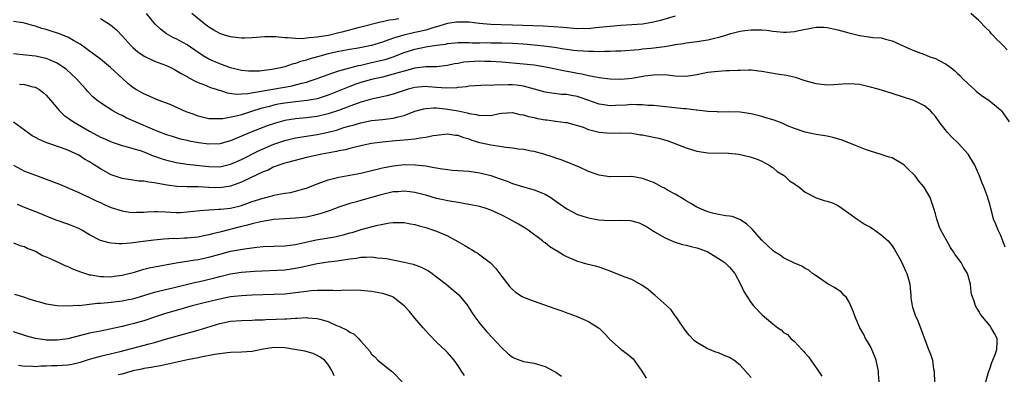
# Model space of a CAD drawing. Units: inches. Extents: x 2526000 to 2529000, y 1545000 to 1548000.
# Drawn here: x 2527378 to 2527560, y 1546056 to 1546122 of the extents above; entities that cross this region are included whole.
import ezdxf

# ---------------------------------------------------------------- set-up
doc = ezdxf.new("R2010")
doc.units = ezdxf.units.IN
doc.header["$MEASUREMENT"] = 0
doc.layers.add('LD25261545_2ft', color=55, linetype='Continuous')

msp = doc.modelspace()

# ---------------------------------------------------------------- linework, layer by layer
at = {"layer": 'LD25261545_2ft'}
for points, elevation in [([(2527559.84, 1546079.84), (2527559.43, 1546081), (2527559, 1546082.1), (2527558.56, 1546083), (2527558.12, 1546084.12), (2527557.71, 1546085), (2527557.59, 1546085.59), (2527557.18, 1546087), (2527557, 1546087.76), (2527556.73, 1546088.73), (2527556.66, 1546089), (2527556.48, 1546089.52), (2527555.94, 1546091), (2527555.64, 1546091.64), (2527555.15, 1546093), (2527554.24, 1546095), (2527553.02, 1546097), (2527551.23, 1546099), (2527551, 1546099.23), (2527550.07, 1546100.07), (2527549.23, 1546101), (2527547.66, 1546103), (2527547, 1546103.97), (2527546.52, 1546104.52), (2527546.07, 1546105), (2527545, 1546105.94), (2527543, 1546106.91), (2527539, 1546108.21), (2527536.45, 1546109), (2527535, 1546109.4), (2527533, 1546109.87), (2527532.09, 1546109.91), (2527531, 1546109.99), (2527529.94, 1546109.94), (2527528.19, 1546109.81), (2527527, 1546109.77), (2527525, 1546109.97), (2527523.62, 1546110.38), (2527523, 1546110.55), (2527521.18, 1546111.18), (2527519.53, 1546111.53), (2527517.78, 1546111.78), (2527515, 1546112.27), (2527514.36, 1546112.36), (2527513, 1546112.49), (2527512.51, 1546112.51), (2527511, 1546112.47), (2527510.48, 1546112.48), (2527509, 1546112.37), (2527508.38, 1546112.38), (2527506.22, 1546112.22), (2527505, 1546112.07), (2527503, 1546111.68), (2527501, 1546111.37), (2527499, 1546111.39), (2527497.57, 1546111.57), (2527495.65, 1546111.65), (2527495, 1546111.62), (2527493.43, 1546111.43), (2527491, 1546111), (2527489, 1546110.82), (2527487, 1546110.88), (2527485, 1546111.11), (2527483.41, 1546111.41), (2527483, 1546111.46), (2527481.76, 1546111.76), (2527481, 1546111.88), (2527480.08, 1546112.08), (2527478.4, 1546112.4), (2527475.47, 1546113), (2527473, 1546113.41), (2527471, 1546113.65), (2527467, 1546113.98), (2527465.96, 1546114.04), (2527465, 1546114.12), (2527463.88, 1546114.12), (2527463, 1546114.17), (2527461, 1546114.06), (2527460.04, 1546113.96), (2527459, 1546113.77), (2527458.32, 1546113.68), (2527457, 1546113.38), (2527455, 1546113.14), (2527453, 1546113.11), (2527451, 1546112.88), (2527449, 1546112.36), (2527448.11, 1546112.11), (2527447, 1546111.76), (2527445, 1546111.25), (2527443, 1546110.77), (2527441, 1546110.21), (2527440.09, 1546109.91), (2527439, 1546109.51), (2527435, 1546107.88), (2527433, 1546107.25), (2527431.1, 1546106.9), (2527429, 1546106.68), (2527427, 1546106.42), (2527425.79, 1546106.21), (2527425, 1546106.04), (2527424.16, 1546105.84), (2527422.58, 1546105.42), (2527420.86, 1546104.86), (2527419, 1546104.29), (2527418.03, 1546104.03), (2527415.56, 1546103.56), (2527413.51, 1546103.51), (2527413, 1546103.56), (2527411, 1546104.04), (2527410.32, 1546104.32), (2527408.84, 1546104.84), (2527405.85, 1546106.15), (2527403.66, 1546107), (2527401, 1546108.13), (2527399.47, 1546109), (2527399, 1546109.29), (2527398.06, 1546110.06), (2527397, 1546111.02), (2527394.88, 1546113), (2527393, 1546114.54), (2527391.62, 1546115.62), (2527391, 1546116.04), (2527390.46, 1546116.46), (2527389.29, 1546117.29), (2527388.02, 1546117.98), (2527387, 1546118.58), (2527385.28, 1546119.28), (2527383.75, 1546119.75), (2527383, 1546120), (2527382.21, 1546120.21), (2527381, 1546120.66), (2527380.71, 1546120.71), (2527379, 1546121.2), (2527378.78, 1546121.22), (2527377, 1546121.48)], 7774), ([(2527393, 1546122.05), (2527394.88, 1546120.88), (2527395.94, 1546119.94), (2527397, 1546118.82), (2527398.66, 1546117), (2527399, 1546116.68), (2527399.92, 1546115.92), (2527401.1, 1546115.1), (2527403, 1546114.18), (2527404.3, 1546113.7), (2527405, 1546113.42), (2527405.97, 1546113), (2527406.66, 1546112.66), (2527407, 1546112.48), (2527407.91, 1546111.91), (2527409, 1546111.32), (2527409.18, 1546111.18), (2527409.58, 1546111), (2527410.46, 1546110.46), (2527411, 1546110.24), (2527412.18, 1546109.82), (2527413.31, 1546109.31), (2527414.37, 1546109), (2527414.84, 1546108.84), (2527415, 1546108.8), (2527416.36, 1546108.36), (2527418.11, 1546108.11), (2527419, 1546108.13), (2527420.21, 1546108.21), (2527422.62, 1546108.62), (2527423, 1546108.71), (2527428.35, 1546109.65), (2527429, 1546109.81), (2527430.13, 1546110.13), (2527431, 1546110.32), (2527431.53, 1546110.47), (2527433, 1546110.99), (2527435, 1546111.73), (2527436.07, 1546112.07), (2527437, 1546112.41), (2527439, 1546112.97), (2527440.62, 1546113.38), (2527441, 1546113.45), (2527442.25, 1546113.75), (2527443, 1546113.91), (2527445.49, 1546114.51), (2527447.01, 1546114.99), (2527449, 1546115.75), (2527451, 1546116.4), (2527453, 1546116.83), (2527455, 1546117.13), (2527456.66, 1546117.34), (2527457, 1546117.42), (2527458.45, 1546117.55), (2527459, 1546117.63), (2527460.36, 1546117.64), (2527461, 1546117.63), (2527461.57, 1546117.57), (2527463, 1546117.57), (2527464.41, 1546117.59), (2527465, 1546117.56), (2527467, 1546117.56), (2527469, 1546117.49), (2527471, 1546117.38), (2527473, 1546117.21), (2527474.8, 1546117), (2527476.73, 1546116.73), (2527478.47, 1546116.47), (2527479, 1546116.38), (2527480.23, 1546116.23), (2527481, 1546116.12), (2527482.07, 1546116.07), (2527483, 1546115.99), (2527484.01, 1546116.01), (2527485, 1546115.97), (2527486.02, 1546116.02), (2527487, 1546115.99), (2527488.06, 1546116.06), (2527489, 1546116.08), (2527492.34, 1546116.34), (2527493, 1546116.42), (2527494.58, 1546116.58), (2527497, 1546116.91), (2527498.82, 1546117.18), (2527499, 1546117.23), (2527500.56, 1546117.44), (2527501, 1546117.53), (2527503, 1546117.78), (2527505, 1546118.12), (2527505.73, 1546118.27), (2527507.32, 1546118.68), (2527508.35, 1546119), (2527509.25, 1546119.25), (2527511, 1546119.69), (2527511.82, 1546119.82), (2527513, 1546119.98), (2527513.98, 1546119.98), (2527515, 1546119.94), (2527515.88, 1546119.88), (2527517, 1546119.7), (2527517.67, 1546119.67), (2527519, 1546119.5), (2527519.55, 1546119.55), (2527521, 1546119.63), (2527521.81, 1546119.81), (2527524.32, 1546120.32), (2527525, 1546120.42), (2527526.42, 1546120.42), (2527527, 1546120.38), (2527529, 1546119.96), (2527531, 1546119.39), (2527533, 1546118.91), (2527534.69, 1546118.69), (2527535.43, 1546118.57), (2527537, 1546118.45), (2527537.79, 1546118.21), (2527539, 1546117.91), (2527542.38, 1546116.38), (2527543, 1546116.15), (2527543.81, 1546115.81), (2527545, 1546115.4), (2527545.27, 1546115.27), (2527545.98, 1546115), (2527547, 1546114.67), (2527547.71, 1546114.29), (2527549, 1546113.65), (2527549.85, 1546113), (2527550.48, 1546112.48), (2527551, 1546111.97), (2527551.51, 1546111.51), (2527552, 1546111), (2527553, 1546110), (2527554.16, 1546109), (2527554.58, 1546108.58), (2527555.69, 1546107.69), (2527556.83, 1546107), (2527559, 1546105.22), (2527559.2, 1546105), (2527560.62, 1546103)], 7772), ([(2527499, 1546122.5), (2527496.3, 1546121.7), (2527495, 1546121.37), (2527494.7, 1546121.3), (2527492.97, 1546121.03), (2527491, 1546120.87), (2527489, 1546120.75), (2527487, 1546120.59), (2527485, 1546120.37), (2527484.31, 1546120.31), (2527483, 1546120.17), (2527482.18, 1546120.18), (2527481, 1546120.15), (2527480.23, 1546120.22), (2527479, 1546120.3), (2527478.37, 1546120.37), (2527476.53, 1546120.53), (2527474.64, 1546120.64), (2527469, 1546120.84), (2527466.88, 1546120.88), (2527465, 1546120.94), (2527462.86, 1546121.14), (2527461, 1546121.36), (2527459, 1546121.4), (2527458.64, 1546121.36), (2527457, 1546121.1), (2527455, 1546120.5), (2527454.32, 1546120.32), (2527453, 1546119.9), (2527451.59, 1546119.59), (2527451, 1546119.44), (2527448.96, 1546119), (2527447.43, 1546118.57), (2527446.02, 1546118.02), (2527445, 1546117.66), (2527443, 1546117.04), (2527440.55, 1546116.55), (2527439, 1546116.3), (2527437, 1546115.94), (2527435, 1546115.51), (2527433.05, 1546115), (2527431.46, 1546114.54), (2527431, 1546114.37), (2527429.91, 1546114.09), (2527429, 1546113.75), (2527428.38, 1546113.62), (2527427, 1546113.11), (2527426.55, 1546113), (2527425, 1546112.69), (2527424.63, 1546112.63), (2527422.36, 1546112.36), (2527421, 1546112.31), (2527420.33, 1546112.33), (2527419, 1546112.45), (2527417, 1546112.93), (2527415, 1546113.67), (2527413, 1546114.56), (2527412.24, 1546115), (2527411, 1546115.8), (2527409, 1546117.16), (2527407, 1546118.28), (2527406.5, 1546118.5), (2527405.21, 1546119.21), (2527404.06, 1546120.06), (2527403.08, 1546121), (2527401.52, 1546123)], 7770), ([(2527448.03, 1546121.97), (2527447, 1546121.8), (2527446.28, 1546121.72), (2527445, 1546121.43), (2527444.63, 1546121.37), (2527441, 1546120.42), (2527440.26, 1546120.26), (2527437.55, 1546119.55), (2527437, 1546119.39), (2527435.06, 1546118.94), (2527433.32, 1546118.68), (2527433, 1546118.61), (2527431.51, 1546118.49), (2527431, 1546118.39), (2527430.32, 1546118.32), (2527429, 1546118.33), (2527427.51, 1546118.49), (2527427, 1546118.46), (2527425.34, 1546118.66), (2527425, 1546118.65), (2527423.34, 1546118.66), (2527421, 1546118.45), (2527419.61, 1546118.39), (2527419, 1546118.4), (2527417.42, 1546118.58), (2527417, 1546118.65), (2527415.86, 1546119), (2527415, 1546119.29), (2527413.9, 1546119.9), (2527413, 1546120.45), (2527412.25, 1546121), (2527409.88, 1546123)], 7768), ([(2527560.24, 1546116.24), (2527559.57, 1546117), (2527559, 1546117.56), (2527558.26, 1546118.26), (2527557.6, 1546119), (2527557.29, 1546119.29), (2527557, 1546119.63), (2527556.31, 1546120.31), (2527555, 1546121.68), (2527553.52, 1546123)], 7770), ([(2527556.31, 1546055), (2527556.81, 1546056.81), (2527556.88, 1546057.12), (2527557, 1546057.39), (2527557.41, 1546058.59), (2527557.6, 1546059), (2527558.02, 1546060.02), (2527558.32, 1546061), (2527558.4, 1546062.4), (2527558.35, 1546063), (2527557.9, 1546063.9), (2527557.3, 1546065), (2527557, 1546065.4), (2527555.67, 1546067), (2527555.38, 1546067.38), (2527555, 1546068.03), (2527554.6, 1546068.6), (2527554.37, 1546069), (2527554.12, 1546069.88), (2527553.7, 1546071), (2527553.57, 1546071.57), (2527553.45, 1546073), (2527552.93, 1546075), (2527552.17, 1546076.17), (2527551.71, 1546077), (2527550.56, 1546078.56), (2527550.31, 1546079), (2527549.79, 1546079.79), (2527549.07, 1546081), (2527547.98, 1546083), (2527547.71, 1546083.71), (2527547.25, 1546085), (2527547, 1546086.01), (2527546.72, 1546087), (2527546.28, 1546088.28), (2527546, 1546089), (2527545, 1546090.83), (2527544.88, 1546091), (2527543.99, 1546091.99), (2527543.23, 1546093), (2527543, 1546093.24), (2527542.1, 1546094.1), (2527541.22, 1546095), (2527541, 1546095.2), (2527539, 1546096.33), (2527538.45, 1546096.45), (2527537, 1546096.96), (2527535, 1546097.59), (2527534.11, 1546097.89), (2527531.3, 1546099), (2527531, 1546099.1), (2527529.63, 1546099.63), (2527528.07, 1546100.07), (2527527, 1546100.31), (2527525, 1546100.62), (2527524.7, 1546100.7), (2527523, 1546101.06), (2527521, 1546101.77), (2527519.74, 1546102.26), (2527518.71, 1546102.71), (2527517.26, 1546103.26), (2527515.74, 1546103.74), (2527515, 1546103.95), (2527513, 1546104.46), (2527511, 1546104.78), (2527508.83, 1546104.83), (2527507, 1546104.78), (2527506.8, 1546104.8), (2527505, 1546104.87), (2527503, 1546105.12), (2527502.88, 1546105.12), (2527501, 1546105.36), (2527500.61, 1546105.39), (2527495, 1546105.97), (2527493.98, 1546106.02), (2527493, 1546106.12), (2527491.9, 1546106.1), (2527491, 1546106.15), (2527489.92, 1546106.08), (2527487.99, 1546106.01), (2527487, 1546105.95), (2527485, 1546106.22), (2527482.89, 1546107), (2527481.5, 1546107.5), (2527481, 1546107.64), (2527479.83, 1546107.83), (2527479, 1546108), (2527478.03, 1546108.03), (2527476.24, 1546108.24), (2527475, 1546108.45), (2527473.08, 1546109), (2527471, 1546109.54), (2527469.72, 1546109.72), (2527469, 1546109.78), (2527468.2, 1546109.8), (2527467, 1546109.77), (2527466.21, 1546109.79), (2527465, 1546109.67), (2527464.27, 1546109.73), (2527461, 1546109.57), (2527460.54, 1546109.46), (2527459, 1546109.3), (2527458.75, 1546109.25), (2527456.81, 1546109.19), (2527455, 1546109.34), (2527453.45, 1546109.45), (2527453, 1546109.47), (2527451, 1546109.31), (2527449.73, 1546109), (2527449, 1546108.79), (2527447, 1546108.1), (2527445.81, 1546107.8), (2527445, 1546107.58), (2527443, 1546107.17), (2527441.3, 1546106.7), (2527441, 1546106.63), (2527439.83, 1546106.17), (2527439, 1546105.9), (2527438.37, 1546105.63), (2527436.93, 1546105.07), (2527435, 1546104.43), (2527433, 1546103.98), (2527431, 1546103.73), (2527429, 1546103.53), (2527427, 1546103.2), (2527425.27, 1546102.73), (2527423.78, 1546102.22), (2527420.62, 1546101), (2527419, 1546100.34), (2527417.83, 1546099.83), (2527417, 1546099.49), (2527415, 1546098.9), (2527413, 1546098.86), (2527411.12, 1546099.12), (2527409.41, 1546099.41), (2527409, 1546099.53), (2527407.79, 1546099.79), (2527406.28, 1546100.28), (2527405, 1546100.65), (2527404.76, 1546100.76), (2527404.11, 1546101), (2527402.27, 1546101.73), (2527397.74, 1546103.74), (2527397, 1546104.16), (2527396.4, 1546104.4), (2527395.31, 1546105), (2527393, 1546106.5), (2527392.35, 1546107), (2527391.61, 1546107.61), (2527390.64, 1546108.64), (2527390.34, 1546109), (2527389.69, 1546109.69), (2527388.5, 1546111), (2527387.73, 1546111.73), (2527386.68, 1546112.68), (2527386.22, 1546113), (2527385, 1546113.81), (2527383.6, 1546114.4), (2527383, 1546114.68), (2527381, 1546115.11), (2527379.27, 1546115.27), (2527377, 1546115.51)], 7776), ([(2527378.08, 1546109.92), (2527379, 1546109.86), (2527380.54, 1546109.46), (2527381, 1546109.36), (2527381.24, 1546109.24), (2527381.66, 1546109), (2527382.42, 1546108.42), (2527383, 1546107.92), (2527383.8, 1546107), (2527385.44, 1546105), (2527386.24, 1546104.24), (2527387, 1546103.74), (2527387.41, 1546103.41), (2527388.01, 1546103), (2527391, 1546101.26), (2527392.47, 1546100.47), (2527393, 1546100.17), (2527393.83, 1546099.83), (2527395, 1546099.27), (2527397, 1546098.63), (2527397.49, 1546098.51), (2527399, 1546098.09), (2527400.31, 1546097.69), (2527401, 1546097.44), (2527402.73, 1546096.73), (2527403, 1546096.65), (2527404.19, 1546096.19), (2527405, 1546095.96), (2527405.76, 1546095.76), (2527407, 1546095.48), (2527409, 1546095.19), (2527413, 1546094.71), (2527415, 1546094.68), (2527417, 1546095.14), (2527419, 1546096.05), (2527422.3, 1546097.7), (2527425, 1546098.88), (2527427, 1546099.56), (2527429, 1546100.02), (2527430.19, 1546100.19), (2527433, 1546100.64), (2527435, 1546101.08), (2527436.54, 1546101.46), (2527437.91, 1546101.91), (2527439, 1546102.22), (2527439.62, 1546102.38), (2527441, 1546102.81), (2527443, 1546103.21), (2527445, 1546103.41), (2527445.5, 1546103.5), (2527447, 1546103.65), (2527447.93, 1546103.93), (2527449, 1546104.17), (2527451, 1546104.94), (2527452.62, 1546105.38), (2527453, 1546105.45), (2527454.44, 1546105.56), (2527455, 1546105.54), (2527456.61, 1546105.39), (2527457, 1546105.34), (2527459, 1546104.98), (2527460.63, 1546104.63), (2527461, 1546104.51), (2527462.33, 1546104.33), (2527463, 1546104.12), (2527464.22, 1546104.22), (2527465, 1546104.16), (2527466.53, 1546104.53), (2527467, 1546104.6), (2527469, 1546104.73), (2527470.36, 1546104.36), (2527471, 1546104.28), (2527471.95, 1546103.95), (2527473, 1546103.76), (2527473.62, 1546103.62), (2527475, 1546103.38), (2527475.35, 1546103.35), (2527477, 1546103.11), (2527478.86, 1546102.86), (2527479, 1546102.83), (2527481, 1546102.33), (2527482.03, 1546101.97), (2527483, 1546101.59), (2527485, 1546101.07), (2527487, 1546100.92), (2527489, 1546100.96), (2527491, 1546100.86), (2527492.61, 1546100.61), (2527493, 1546100.57), (2527495, 1546100.18), (2527495.97, 1546099.97), (2527497, 1546099.64), (2527497.52, 1546099.52), (2527501, 1546098.19), (2527503, 1546097.58), (2527505, 1546097.26), (2527508.82, 1546097.18), (2527510.71, 1546097), (2527511, 1546096.97), (2527512.6, 1546096.6), (2527513, 1546096.48), (2527514.09, 1546096.09), (2527515, 1546095.7), (2527516.36, 1546095), (2527517, 1546094.55), (2527517.82, 1546093.82), (2527519, 1546093.12), (2527519.16, 1546093), (2527520.11, 1546092.11), (2527521, 1546091.56), (2527521.31, 1546091.31), (2527521.81, 1546091), (2527523, 1546090.02), (2527524.97, 1546088.97), (2527526.49, 1546088.49), (2527527, 1546088.35), (2527528.01, 1546088.01), (2527529, 1546087.56), (2527529.33, 1546087.33), (2527531, 1546086.13), (2527532.54, 1546085), (2527534.06, 1546084.06), (2527535, 1546083.55), (2527535.83, 1546083), (2527537, 1546082.15), (2527538.25, 1546081), (2527539, 1546080.08), (2527539.42, 1546079.42), (2527539.72, 1546079), (2527540.59, 1546077.41), (2527541, 1546076.61), (2527541.48, 1546075.48), (2527541.72, 1546075), (2527542.02, 1546073.98), (2527542.28, 1546073), (2527542.31, 1546072.31), (2527542.44, 1546071), (2527542.48, 1546070.48), (2527542.7, 1546069), (2527542.76, 1546068.76), (2527543.28, 1546067.28), (2527543.75, 1546066.25), (2527544.27, 1546065), (2527545.74, 1546061), (2527546.09, 1546060.09), (2527546.44, 1546059), (2527546.66, 1546057.34), (2527546.73, 1546057), (2527546.76, 1546056.76), (2527546.81, 1546055)], 7778), ([(2527536.61, 1546055), (2527536.5, 1546056.5), (2527536.5, 1546057), (2527536.08, 1546059), (2527535.78, 1546059.78), (2527535.24, 1546061), (2527535, 1546061.51), (2527534.47, 1546062.47), (2527534.12, 1546063), (2527533.76, 1546063.76), (2527533.08, 1546065), (2527532.18, 1546067), (2527531.86, 1546067.86), (2527531.38, 1546069), (2527531, 1546069.84), (2527530.57, 1546070.57), (2527530.13, 1546071), (2527529.61, 1546071.61), (2527529, 1546071.98), (2527528.41, 1546072.41), (2527527.19, 1546073), (2527527, 1546073.12), (2527525, 1546074.56), (2527524.34, 1546075), (2527523.62, 1546075.62), (2527523, 1546075.9), (2527522.35, 1546076.35), (2527521, 1546076.91), (2527519, 1546077.91), (2527518.35, 1546078.35), (2527517.31, 1546079), (2527517, 1546079.21), (2527516.11, 1546080.11), (2527515, 1546081.13), (2527513.17, 1546083.17), (2527512.16, 1546084.16), (2527510.95, 1546084.95), (2527509.49, 1546085.49), (2527509, 1546085.59), (2527508.37, 1546085.63), (2527507, 1546085.89), (2527505.86, 1546086.14), (2527505, 1546086.38), (2527503.53, 1546087), (2527503.18, 1546087.18), (2527503, 1546087.25), (2527501.91, 1546087.91), (2527501, 1546088.4), (2527500.64, 1546088.64), (2527499, 1546089.63), (2527497.6, 1546090.4), (2527497, 1546090.75), (2527496.47, 1546091), (2527495.51, 1546091.51), (2527495, 1546091.77), (2527493, 1546092.54), (2527491, 1546092.88), (2527487, 1546092.85), (2527486.86, 1546092.86), (2527485, 1546093.14), (2527484.77, 1546093.23), (2527483, 1546093.82), (2527481.45, 1546094.55), (2527480.44, 1546095), (2527479.39, 1546095.39), (2527477.95, 1546095.95), (2527477, 1546096.25), (2527476.47, 1546096.47), (2527474.79, 1546097), (2527473, 1546097.49), (2527472.43, 1546097.57), (2527471, 1546097.88), (2527470.04, 1546097.96), (2527469, 1546098.14), (2527467.76, 1546098.24), (2527467, 1546098.37), (2527465.41, 1546098.59), (2527465, 1546098.68), (2527463, 1546099.13), (2527461.56, 1546099.56), (2527461, 1546099.76), (2527460.02, 1546100.02), (2527459, 1546100.43), (2527458.47, 1546100.47), (2527457, 1546100.71), (2527455, 1546100.48), (2527454.39, 1546100.39), (2527453, 1546100.08), (2527451.98, 1546099.98), (2527451, 1546099.77), (2527449.68, 1546099.68), (2527449, 1546099.57), (2527447.45, 1546099.45), (2527445, 1546099.23), (2527443.01, 1546098.99), (2527441, 1546098.57), (2527439.76, 1546098.24), (2527439, 1546098.07), (2527438.16, 1546097.84), (2527437, 1546097.61), (2527436.51, 1546097.49), (2527433.81, 1546097), (2527433, 1546096.83), (2527431, 1546096.37), (2527427.5, 1546095.5), (2527427, 1546095.37), (2527425.89, 1546095), (2527425.25, 1546094.75), (2527425, 1546094.67), (2527423.91, 1546094.09), (2527423, 1546093.75), (2527420.66, 1546092.66), (2527419, 1546091.83), (2527417, 1546091.08), (2527415, 1546090.81), (2527413, 1546090.87), (2527411.04, 1546090.96), (2527409, 1546091), (2527407.07, 1546091.07), (2527405.3, 1546091.3), (2527403.6, 1546091.6), (2527403, 1546091.75), (2527401.86, 1546091.86), (2527401, 1546092.03), (2527400.06, 1546092.06), (2527399, 1546092.19), (2527397, 1546092.5), (2527395, 1546093.2), (2527393, 1546094.29), (2527391.35, 1546095.35), (2527391, 1546095.59), (2527390.09, 1546096.09), (2527389, 1546096.83), (2527387, 1546097.73), (2527385.83, 1546098.17), (2527383.09, 1546099.09), (2527381.69, 1546099.69), (2527381, 1546100.06), (2527380.42, 1546100.42), (2527379, 1546101.42), (2527377, 1546102.91)], 7780), ([(2527377, 1546094.99), (2527379, 1546093.89), (2527381, 1546093.12), (2527383, 1546092.41), (2527385.46, 1546091.46), (2527389, 1546089.96), (2527389.64, 1546089.64), (2527391, 1546089.04), (2527392.35, 1546088.35), (2527393, 1546088.07), (2527393.72, 1546087.72), (2527395, 1546087.2), (2527397, 1546086.56), (2527398.34, 1546086.34), (2527399, 1546086.28), (2527399.68, 1546086.32), (2527401, 1546086.33), (2527401.62, 1546086.38), (2527403, 1546086.44), (2527403.57, 1546086.43), (2527405, 1546086.37), (2527407, 1546086.27), (2527407.72, 1546086.28), (2527409, 1546086.35), (2527411.35, 1546086.65), (2527413, 1546086.77), (2527414.84, 1546086.84), (2527415.12, 1546086.88), (2527417, 1546087.06), (2527419, 1546087.56), (2527421, 1546088.25), (2527423, 1546088.92), (2527424.65, 1546089.35), (2527425, 1546089.45), (2527426.32, 1546089.68), (2527427, 1546089.83), (2527428.04, 1546089.96), (2527429, 1546090.18), (2527430.67, 1546090.67), (2527431, 1546090.75), (2527433, 1546091.56), (2527433.84, 1546091.84), (2527435, 1546092.28), (2527437, 1546092.79), (2527439, 1546093.15), (2527441, 1546093.53), (2527443, 1546093.99), (2527443.8, 1546094.2), (2527445, 1546094.48), (2527447, 1546094.88), (2527449, 1546095.09), (2527451.07, 1546095.07), (2527453, 1546094.84), (2527454.58, 1546094.58), (2527455, 1546094.48), (2527455.63, 1546094.37), (2527457, 1546094.18), (2527457.92, 1546094.08), (2527461, 1546093.87), (2527463, 1546093.6), (2527465, 1546093.1), (2527466.55, 1546092.55), (2527468.01, 1546092.01), (2527469, 1546091.61), (2527471, 1546090.99), (2527473, 1546090.45), (2527475, 1546089.64), (2527476.07, 1546089), (2527477, 1546088.35), (2527477.77, 1546087.77), (2527479, 1546086.93), (2527481, 1546085.86), (2527482.61, 1546085.39), (2527483, 1546085.26), (2527484.92, 1546084.92), (2527487, 1546084.78), (2527488.82, 1546084.82), (2527490.75, 1546084.75), (2527491, 1546084.71), (2527492.34, 1546084.34), (2527493, 1546084.05), (2527493.68, 1546083.68), (2527495, 1546082.8), (2527497, 1546081.62), (2527498.4, 1546081), (2527498.83, 1546080.83), (2527500.37, 1546080.36), (2527501, 1546080.22), (2527501.96, 1546079.96), (2527503, 1546079.71), (2527503.53, 1546079.53), (2527505, 1546078.97), (2527507, 1546077.77), (2527508.14, 1546077), (2527508.59, 1546076.59), (2527509, 1546076.18), (2527510.01, 1546075), (2527511.07, 1546073), (2527511.66, 1546071.66), (2527512.08, 1546071), (2527513, 1546069.6), (2527513.46, 1546069), (2527515, 1546067.42), (2527515.45, 1546067), (2527517, 1546065.7), (2527517.95, 1546065), (2527518.57, 1546064.57), (2527519, 1546064.1), (2527519.72, 1546063.72), (2527520.32, 1546063), (2527521, 1546062.42), (2527522.34, 1546061), (2527522.68, 1546060.68), (2527523, 1546060.28), (2527523.61, 1546059.61), (2527524.02, 1546059), (2527525.46, 1546057), (2527526.07, 1546056.07)], 7782), ([(2527513, 1546055.81), (2527512.45, 1546056.45), (2527511.99, 1546057), (2527511, 1546058.1), (2527509.82, 1546059), (2527509, 1546059.49), (2527507.93, 1546059.93), (2527507, 1546060.34), (2527506.49, 1546060.49), (2527505, 1546061.08), (2527504.77, 1546061.23), (2527503, 1546062.24), (2527502.57, 1546062.57), (2527501.59, 1546063.59), (2527501, 1546064.29), (2527500.72, 1546064.72), (2527499.4, 1546066.6), (2527499.09, 1546067.09), (2527499, 1546067.18), (2527498.28, 1546068.28), (2527497.49, 1546069), (2527495.22, 1546071), (2527495, 1546071.16), (2527494.03, 1546072.03), (2527492.86, 1546072.86), (2527491, 1546073.86), (2527489.62, 1546074.38), (2527487, 1546075.4), (2527485.86, 1546075.86), (2527485, 1546076.14), (2527484.33, 1546076.33), (2527482.71, 1546076.71), (2527481.75, 1546077), (2527481, 1546077.2), (2527480.61, 1546077.39), (2527479, 1546078.09), (2527478.38, 1546078.38), (2527477.45, 1546079), (2527477.15, 1546079.15), (2527477, 1546079.26), (2527475.89, 1546079.89), (2527475, 1546080.63), (2527474.78, 1546080.78), (2527474.54, 1546081), (2527471.88, 1546083), (2527471.35, 1546083.35), (2527470.09, 1546084.09), (2527468.47, 1546085), (2527467, 1546085.74), (2527465, 1546086.69), (2527464.12, 1546087), (2527463, 1546087.33), (2527461.62, 1546087.62), (2527459.94, 1546087.94), (2527459, 1546088.09), (2527458.24, 1546088.24), (2527457, 1546088.42), (2527456.54, 1546088.54), (2527455, 1546088.86), (2527453, 1546089.43), (2527452.44, 1546089.56), (2527451, 1546089.96), (2527450.09, 1546090.09), (2527449, 1546090.18), (2527447.92, 1546090.08), (2527447, 1546090.04), (2527445, 1546089.6), (2527444.53, 1546089.47), (2527441, 1546088.47), (2527440.23, 1546088.23), (2527439, 1546087.9), (2527437.34, 1546087.34), (2527437, 1546087.24), (2527435.37, 1546086.63), (2527435, 1546086.51), (2527433.89, 1546086.11), (2527432.32, 1546085.68), (2527431, 1546085.41), (2527429, 1546085.19), (2527427, 1546085.11), (2527424.96, 1546084.96), (2527422.53, 1546084.53), (2527421, 1546084.14), (2527419.88, 1546083.88), (2527419, 1546083.64), (2527415.29, 1546082.71), (2527415, 1546082.62), (2527413.68, 1546082.32), (2527413, 1546082.11), (2527412.06, 1546081.94), (2527411, 1546081.72), (2527409, 1546081.51), (2527408.5, 1546081.5), (2527407, 1546081.42), (2527406.57, 1546081.43), (2527404.67, 1546081.33), (2527402.84, 1546081.16), (2527400.87, 1546080.87), (2527398.58, 1546080.58), (2527397, 1546080.49), (2527396.48, 1546080.48), (2527395, 1546080.57), (2527394.63, 1546080.63), (2527393, 1546081.07), (2527391, 1546082.14), (2527389.56, 1546083), (2527389, 1546083.29), (2527387.79, 1546083.79), (2527387, 1546084.09), (2527385, 1546084.79), (2527383, 1546085.58), (2527382.02, 1546086.02), (2527379, 1546087.17), (2527377.74, 1546087.74)], 7784), ([(2527377, 1546080.68), (2527378.17, 1546080.17), (2527379, 1546079.96), (2527379.6, 1546079.6), (2527381, 1546079.09), (2527382.32, 1546078.32), (2527383, 1546078.08), (2527384.68, 1546077.32), (2527385.31, 1546077), (2527386.47, 1546076.47), (2527387, 1546076.28), (2527387.88, 1546075.88), (2527389.31, 1546075.31), (2527390.23, 1546075), (2527391, 1546074.77), (2527391.26, 1546074.74), (2527393, 1546074.42), (2527393.55, 1546074.45), (2527395, 1546074.4), (2527395.51, 1546074.49), (2527397, 1546074.67), (2527399.27, 1546075.27), (2527401, 1546075.8), (2527402.02, 1546076.02), (2527403, 1546076.25), (2527407, 1546076.96), (2527410.5, 1546077.5), (2527411, 1546077.55), (2527413, 1546078), (2527415, 1546078.57), (2527417, 1546079.1), (2527419.57, 1546079.57), (2527421.84, 1546079.84), (2527423, 1546079.96), (2527425, 1546080.06), (2527427, 1546080.12), (2527429, 1546080.36), (2527432.82, 1546081.18), (2527436.23, 1546081.77), (2527437, 1546081.94), (2527437.86, 1546082.14), (2527439, 1546082.48), (2527439.42, 1546082.58), (2527441.11, 1546083.11), (2527443.85, 1546083.85), (2527446.32, 1546084.32), (2527447, 1546084.4), (2527449, 1546084.42), (2527450.19, 1546084.19), (2527451, 1546084.06), (2527451.8, 1546083.8), (2527453, 1546083.47), (2527454.45, 1546083), (2527455, 1546082.8), (2527457, 1546081.94), (2527458.93, 1546080.93), (2527460.19, 1546080.19), (2527461, 1546079.66), (2527461.43, 1546079.43), (2527462.12, 1546079), (2527462.68, 1546078.68), (2527463, 1546078.45), (2527464.95, 1546076.95), (2527465.93, 1546075.93), (2527467, 1546074.44), (2527468.51, 1546072.51), (2527469, 1546072.02), (2527469.54, 1546071.54), (2527470.75, 1546070.75), (2527471, 1546070.64), (2527471.54, 1546070.46), (2527473, 1546069.86), (2527476.62, 1546068.62), (2527477, 1546068.48), (2527478.11, 1546068.11), (2527479, 1546067.72), (2527479.56, 1546067.56), (2527481.05, 1546067), (2527483, 1546066.13), (2527484.87, 1546065), (2527485, 1546064.9), (2527485.94, 1546063.94), (2527486.8, 1546063), (2527486.9, 1546062.9), (2527489.01, 1546061), (2527490.17, 1546060.17), (2527491.24, 1546059.24), (2527492.41, 1546057.59), (2527492.86, 1546057), (2527493.66, 1546055.66)], 7786), ([(2527377.17, 1546071.17), (2527379, 1546070.63), (2527379.59, 1546070.41), (2527381, 1546069.98), (2527381.79, 1546069.79), (2527383, 1546069.42), (2527385, 1546069.1), (2527387, 1546069.01), (2527388.87, 1546069.13), (2527389.11, 1546069.11), (2527391, 1546069.32), (2527392.49, 1546069.51), (2527393, 1546069.52), (2527394.34, 1546069.66), (2527395, 1546069.71), (2527397, 1546069.95), (2527398.19, 1546070.19), (2527399, 1546070.34), (2527401, 1546070.91), (2527403, 1546071.55), (2527403.71, 1546071.71), (2527405, 1546072.06), (2527406.36, 1546072.36), (2527410.61, 1546073.39), (2527411, 1546073.46), (2527413.87, 1546074.13), (2527415, 1546074.44), (2527417, 1546074.94), (2527419, 1546075.26), (2527421.41, 1546075.41), (2527427, 1546075.68), (2527429, 1546075.95), (2527430.25, 1546076.25), (2527433, 1546076.87), (2527435, 1546077.15), (2527436.65, 1546077.35), (2527439, 1546077.73), (2527440.15, 1546077.85), (2527441, 1546078.01), (2527442, 1546078), (2527443, 1546078.06), (2527444.1, 1546077.9), (2527445, 1546077.84), (2527445.75, 1546077.75), (2527449, 1546077.1), (2527450.69, 1546076.69), (2527452.17, 1546076.17), (2527453, 1546075.72), (2527453.48, 1546075.48), (2527454.18, 1546075), (2527455, 1546074.39), (2527456.78, 1546073), (2527458, 1546072), (2527459.07, 1546071.07), (2527460.73, 1546069), (2527461, 1546068.61), (2527461.63, 1546067.63), (2527462.07, 1546067), (2527463, 1546065.75), (2527464.26, 1546064.26), (2527467, 1546061.29), (2527468.19, 1546060.19), (2527469, 1546059.57), (2527469.38, 1546059.38), (2527471, 1546058.76), (2527473, 1546058.42), (2527475, 1546057.86), (2527476.65, 1546057), (2527477, 1546056.8), (2527478.03, 1546056.03)], 7788), ([(2527460.16, 1546056.16), (2527459.62, 1546057), (2527459, 1546057.93), (2527458.21, 1546059), (2527457, 1546060.44), (2527456.73, 1546060.73), (2527455, 1546062.32), (2527453.67, 1546063.67), (2527453, 1546064.39), (2527452.52, 1546065), (2527451, 1546066.73), (2527449.99, 1546067.99), (2527448.99, 1546069), (2527447, 1546070.61), (2527446.75, 1546070.75), (2527445.27, 1546071.27), (2527445, 1546071.33), (2527443, 1546071.69), (2527441, 1546071.86), (2527439.9, 1546071.9), (2527439, 1546071.87), (2527437.9, 1546071.9), (2527437, 1546071.82), (2527435.88, 1546071.88), (2527435, 1546071.84), (2527433.88, 1546071.88), (2527433, 1546071.85), (2527431.78, 1546071.78), (2527431, 1546071.7), (2527429.5, 1546071.5), (2527429, 1546071.41), (2527427, 1546071.2), (2527425, 1546071.12), (2527421.01, 1546071.01), (2527419, 1546070.9), (2527417, 1546070.67), (2527415, 1546070.28), (2527412.36, 1546069.64), (2527409.91, 1546069), (2527407, 1546068.19), (2527405, 1546067.6), (2527403.17, 1546067), (2527401, 1546066.26), (2527399, 1546065.68), (2527398.44, 1546065.56), (2527397, 1546065.2), (2527394.72, 1546064.72), (2527393, 1546064.38), (2527391, 1546063.96), (2527387, 1546062.95), (2527385, 1546062.68), (2527383, 1546062.71), (2527382.74, 1546062.74), (2527381.01, 1546063.01), (2527379.45, 1546063.45), (2527377, 1546064.22)], 7790), ([(2527377.91, 1546058.09), (2527379, 1546057.89), (2527380.07, 1546057.93), (2527381, 1546057.85), (2527382.04, 1546057.96), (2527383, 1546057.94), (2527383.98, 1546058.02), (2527385, 1546058.02), (2527387, 1546058.16), (2527387.72, 1546058.28), (2527389, 1546058.56), (2527389.35, 1546058.65), (2527391, 1546059.19), (2527393, 1546059.77), (2527393.99, 1546059.99), (2527396.62, 1546060.62), (2527402.01, 1546061.99), (2527403, 1546062.27), (2527403.58, 1546062.42), (2527405, 1546062.85), (2527407.62, 1546063.62), (2527411, 1546064.56), (2527415, 1546065.76), (2527417, 1546066.19), (2527419, 1546066.34), (2527421, 1546066.39), (2527421.56, 1546066.44), (2527423, 1546066.47), (2527423.5, 1546066.5), (2527425.44, 1546066.56), (2527427, 1546066.63), (2527427.37, 1546066.63), (2527429, 1546066.75), (2527429.25, 1546066.75), (2527431, 1546066.85), (2527431.18, 1546066.82), (2527433, 1546066.69), (2527433.46, 1546066.54), (2527435, 1546066.14), (2527436.57, 1546065.43), (2527437, 1546065.27), (2527438.53, 1546064.53), (2527439, 1546064.14), (2527439.8, 1546063.8), (2527440.59, 1546063), (2527441, 1546062.52), (2527442.67, 1546060.67), (2527443, 1546060.1), (2527443.61, 1546059.61), (2527444.18, 1546059), (2527446.68, 1546057), (2527446.87, 1546056.87), (2527447, 1546056.74), (2527448.68, 1546055)], 7792), ([(2527436.11, 1546056.11), (2527435.74, 1546057), (2527435, 1546058.18), (2527434.31, 1546059), (2527433.55, 1546059.55), (2527433, 1546059.87), (2527432.21, 1546060.21), (2527430.67, 1546060.67), (2527428.8, 1546061), (2527427, 1546061.26), (2527425, 1546061.35), (2527423, 1546061.05), (2527421, 1546060.62), (2527419, 1546060.45), (2527417, 1546060.4), (2527416.35, 1546060.35), (2527415, 1546060.2), (2527414.04, 1546060.04), (2527411.55, 1546059.55), (2527411, 1546059.43), (2527409.04, 1546059.04), (2527404.06, 1546057.94), (2527403, 1546057.77), (2527402.36, 1546057.64), (2527401, 1546057.45), (2527400.64, 1546057.36), (2527399, 1546057.02), (2527397, 1546056.43), (2527396.27, 1546056.27)], 7794)]:
    msp.add_lwpolyline(points, dxfattribs=dict(at, elevation=elevation))

doc.saveas('drawing.dxf')
